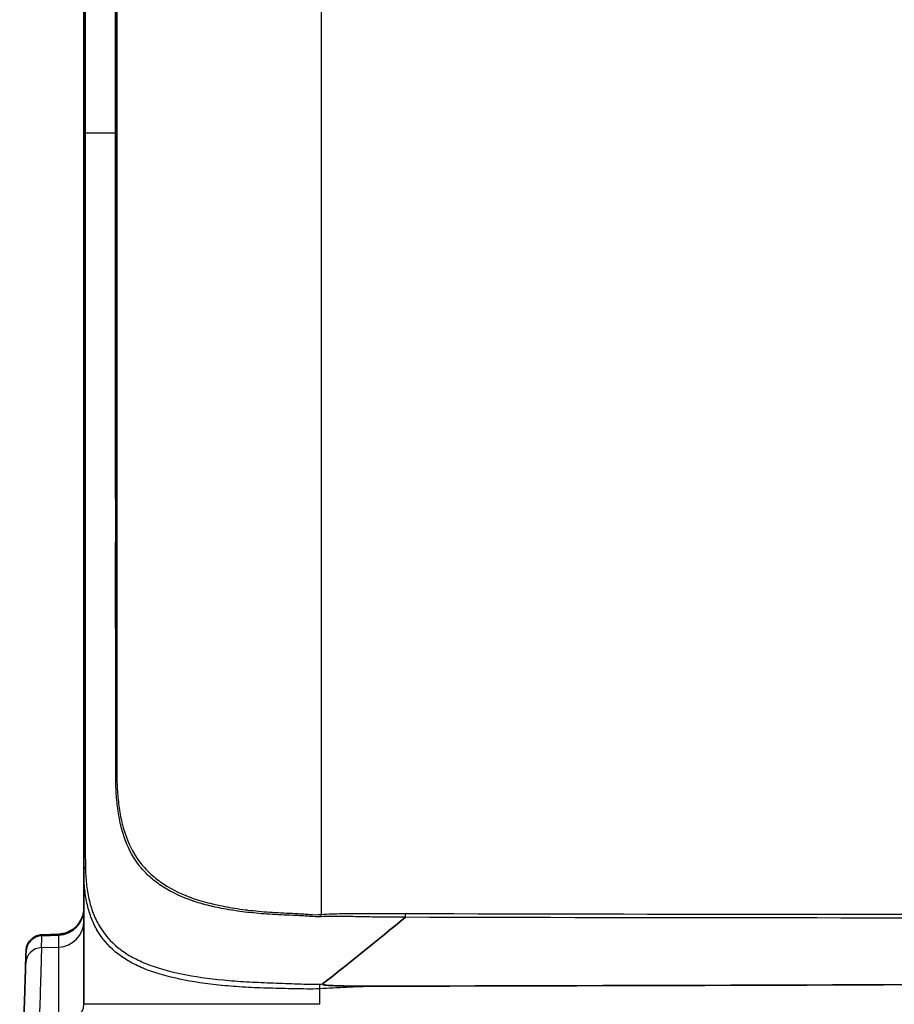
# Model space of a CAD drawing. Units: millimetres. Extents: x 43 to 4602, y 24 to 1429.
# Drawn here: x 1294 to 1362, y 786 to 863 of the extents above; entities that cross this region are included whole.
import ezdxf

# ---------------------------------------------------------------- set-up
doc = ezdxf.new("R2010")
doc.units = ezdxf.units.MM
doc.header["$LTSCALE"] = 3
doc.layers.add('Visible (ISO)', color=7, linetype='Continuous', lineweight=35)
doc.layers.add('Visible Narrow (ISO)', color=7, linetype='Continuous', lineweight=25)

msp = doc.modelspace()

# ---------------------------------------------------------------- linework, layer by layer
at = {"layer": 'Visible (ISO)'}
for p, q in [((1301.685, 804.541), (1301.685, 903.013)), ((1299.145, 853.777), (1299.145, 887.083)), ((1299.145, 820.47), (1299.145, 853.777)), ((1299.145, 796.782), (1299.145, 820.47)), ((1299.145, 796.782), (1299.145, 786.483)), ((1297.197, 791.902), (1295.89, 791.847)), ((1305.495, 789.113), (1305.495, 789.112))]:
    msp.add_line(p, q, dxfattribs=at)
msp.add_ellipse((1283.356, 467.075), major_axis=(11.441, 328.658), ratio=0.000956, start_param=6.090579, end_param=6.105576, dxfattribs=at)
for points, knots in [([(1297.197, 791.902), (1297.416, 791.911), (1297.637, 791.957), (1298.047, 792.115), (1298.242, 792.229), (1298.581, 792.51), (1298.729, 792.681), (1298.959, 793.056), (1299.045, 793.266), (1299.11, 793.554), (1299.123, 793.628), (1299.14, 793.779), (1299.145, 793.856), (1299.145, 793.932)], [0, 0, 0, 0, 0.0657941, 0.0657941, 0.1318541, 0.1318541, 0.1979045, 0.1979045, 0.2639554, 0.2639554, 0.2865894, 0.2865894, 0.3095133, 0.3095133, 0.3095133, 0.3095133]), ([(1294.674, 790.616), (1294.679, 790.797), (1294.727, 790.99), (1294.859, 791.248), (1294.919, 791.337), (1295.057, 791.495), (1295.137, 791.565), (1295.31, 791.684), (1295.404, 791.733), (1295.626, 791.815), (1295.759, 791.842), (1295.89, 791.848)], [0, 0, 0, 0, 0.0556199, 0.0556199, 0.0871032, 0.0871032, 0.1185865, 0.1185865, 0.1500697, 0.1500697, 0.189595, 0.189595, 0.189595, 0.189595]), ([(1294.184, 775.751), (1294.249, 777.534), (1294.307, 779.185), (1294.359, 780.71), (1294.372, 781.091), (1294.385, 781.464), (1294.397, 781.829), (1294.409, 782.194), (1294.421, 782.551), (1294.432, 782.897), (1294.455, 783.589), (1294.476, 784.234), (1294.495, 784.833), (1294.515, 785.432), (1294.532, 785.985), (1294.548, 786.492), (1294.556, 786.745), (1294.564, 786.987), (1294.571, 787.217), (1294.578, 787.447), (1294.585, 787.665), (1294.591, 787.869), (1294.616, 788.683), (1294.634, 789.279), (1294.645, 789.654)], [0, 0, 0, 0, 0.005791, 0.005791, 0.005791, 0.00723875, 0.00723875, 0.00723875, 0.0086865, 0.0086865, 0.0086865, 0.011582, 0.011582, 0.011582, 0.0144775, 0.0144775, 0.0144775, 0.01592525, 0.01592525, 0.01592525, 0.017373, 0.017373, 0.017373, 0.02316399, 0.02316399, 0.02316399, 0.02316399]), ([(1317.594, 788.055), (1317.586, 788.049), (1317.579, 788.04), (1317.583, 788.031), (1317.587, 788.022), (1317.597, 788.017), (1317.606, 788.013), (1317.624, 788.004), (1317.644, 787.998), (1317.663, 787.994), (1317.703, 787.984), (1317.743, 787.977), (1317.784, 787.972), (1317.865, 787.96), (1317.947, 787.953), (1318.029, 787.946), (1318.193, 787.933), (1318.357, 787.925), (1318.522, 787.918), (1318.825, 787.905), (1319.129, 787.898), (1319.432, 787.893), (1319.458, 787.893), (1319.484, 787.892), (1319.51, 787.892), (1320.168, 787.882), (1320.828, 787.88), (1321.487, 787.881)], [0, 0, 0, 0, 0.000031414, 0.000031414, 0.000031414, 0.000062828, 0.000062828, 0.000062828, 0.000125655, 0.000125655, 0.000125655, 0.000251311, 0.000251311, 0.000251311, 0.000502622, 0.000502622, 0.000502622, 0.001005244, 0.001005244, 0.001005244, 0.001932067, 0.001932067, 0.001932067, 0.002010487, 0.002010487, 0.002010487, 0.004020975, 0.004020975, 0.004020975, 0.004020975]), ([(1443.621, 788.5), (1423.96, 788.338), (1404.265, 788.206), (1363.58, 787.996), (1342.513, 787.921), (1321.487, 787.881)], [-12.217227, -12.217227, -12.217227, -12.217227, -6.313944, -6.313944, -0.000001, -0.000001, -0.000001, -0.000001])]:
    msp.add_open_spline(points, degree=3, knots=knots, dxfattribs=at)
for points in [[(1323.987, 793.204), (1321.856, 791.458), (1319.725, 789.738), (1317.594, 788.055)], [(1294.672, 790.561), (1294.673, 790.598), (1294.674, 790.616), (1294.674, 790.616)]]:
    msp.add_open_spline(points, degree=3, dxfattribs=at)
at = {"layer": 'Visible Narrow (ISO)'}
for p, q in [((1317.474, 914.131), (1317.474, 793.423)), ((1301.597, 853.777), (1299.232, 853.777)), ((1304.225, 796.627), (1304.225, 796.628)), ((1299.833, 793.609), (1299.833, 793.609)), ((1295.897, 791.773), (1297.183, 791.827)), ((1297.183, 791.827), (1297.183, 790.907)), ((1295.87, 790.862), (1297.183, 790.907)), ((1297.183, 790.907), (1297.183, 784.958)), ((1304.225, 789.521), (1304.225, 789.521)), ((1317.364, 786.483), (1317.364, 787.679)), ((1317.364, 786.483), (1299.145, 786.483))]:
    msp.add_line(p, q, dxfattribs=at)
for centre, major_axis, ratio, start_param, end_param in [((1299.907, 853.777), (-0.762, 0), 0.000085, 5.800594, 6.283155), ((1300.923, 853.777), (0.762, 0), 0.000369, 0, 0.482562), ((1300.923, 820.919), (0.762, 0), 0.086993, 5.803898, 6.283185), ((1299.907, 820.47), (-0.762, 0), 0.087096, 5.793843, 6.283185), ((1300.923, 804.541), (0.762, 0), 0.607421, 5.809534, 6.283185), ((1299.907, 796.782), (-0.762, 0), 0.719777, 5.713644, 6.283185), ((1304.987, 796.939), (2.032, 0), 0.149566, 4.309873, 4.310057), ((1297.113, 793.826), (2.032, 0), 0.984325, 4.747296, 6.283185), ((1317.441, 793.423), (0.061, -0.76), 0.04348, 1.337942, 1.567311), ((1323.957, 793.499), (-0.001, -0.762), 0.043619, 1.174641, 1.570854), ((1177.428, 1297.218), (-2902.168, 34.47), 0.173182, 1.623376, 1.664704), ((1297.113, 792.9), (2.032, 0), 0.981541, 4.747296, 6.283185), ((1295.942, 790.524), (-1.269, 0.037), 0.98425, 4.776312, 6.283185), ((1284.587, 467.214), (11.435, 329.754), 0.000953, 6.09047, 6.105474), ((1295.915, 789.616), (-1.269, 0.038), 0.981487, 4.776646, 6.283185), ((1317.397, 787.679), (-0.04, 0.761), 0.04356, 1.070027, 1.568521), ((1297.113, 786.483), (2.032, 0), 0.750813, 4.747296, 6.283185)]:
    msp.add_ellipse(centre, major_axis=major_axis, ratio=ratio, start_param=start_param, end_param=end_param, dxfattribs=at)
for points, knots in [([(1299.234, 887.052), (1299.235, 885.669), (1299.234, 884.285), (1299.234, 882.901), (1299.234, 881.517), (1299.233, 880.133), (1299.233, 878.747), (1299.233, 875.977), (1299.233, 873.205), (1299.233, 870.431), (1299.232, 864.884), (1299.232, 859.33), (1299.232, 853.777)], [0, 0, 0, 0, 0.00416353, 0.00416353, 0.00416353, 0.00832748, 0.00832748, 0.00832748, 0.01665538, 0.01665538, 0.01665538, 0.03331047, 0.03331047, 0.03331047, 0.03331047]), ([(1301.597, 853.777), (1301.598, 855.149), (1301.598, 856.521), (1301.598, 857.893), (1301.598, 859.216), (1301.598, 860.538), (1301.598, 861.861), (1301.598, 864.62), (1301.598, 867.38), (1301.598, 870.138), (1301.598, 870.171), (1301.598, 870.204), (1301.598, 870.236), (1301.599, 872.962), (1301.599, 875.685), (1301.599, 878.407), (1301.599, 878.424), (1301.599, 878.44), (1301.599, 878.456), (1301.599, 879.817), (1301.599, 881.178), (1301.599, 882.537), (1301.599, 883.914), (1301.6, 885.29), (1301.599, 886.666)], [0, 0, 0, 0, 0.00411585, 0.00411585, 0.00411585, 0.00808359, 0.00808359, 0.00808359, 0.01636539, 0.01636539, 0.01636539, 0.01646338, 0.01646338, 0.01646338, 0.02464602, 0.02464602, 0.02464602, 0.02469507, 0.02469507, 0.02469507, 0.02878567, 0.02878567, 0.02878567, 0.03292676, 0.03292676, 0.03292676, 0.03292676]), ([(1299.232, 853.777), (1299.232, 848.224), (1299.232, 842.671), (1299.233, 834.35), (1299.233, 831.578), (1299.233, 827.422), (1299.234, 826.037), (1299.234, 823.268), (1299.235, 821.885), (1299.234, 820.501)], [0, 0, 0, 0, 0.01665738, 0.01665738, 0.02498607, 0.02498607, 0.02915042, 0.02915042, 0.03331476, 0.03331476, 0.03331476, 0.03331476]), ([(1301.599, 820.889), (1301.599, 821.359), (1301.599, 821.829), (1301.6, 822.299), (1301.601, 824.564), (1301.599, 826.83), (1301.599, 829.097), (1301.599, 831.835), (1301.599, 834.575), (1301.598, 837.316), (1301.598, 842.799), (1301.598, 848.288), (1301.597, 853.777)], [0, 0, 0, 0, 0.00141451, 0.00141451, 0.00141451, 0.0082307, 0.0082307, 0.0082307, 0.0164614, 0.0164614, 0.0164614, 0.03292279, 0.03292279, 0.03292279, 0.03292279]), ([(1301.601, 804.33), (1301.601, 805.527), (1301.601, 806.779), (1301.6, 808.738), (1301.6, 809.405), (1301.6, 810.766), (1301.6, 811.459), (1301.6, 812.864), (1301.6, 813.575), (1301.6, 815.006), (1301.6, 815.728), (1301.599, 817.91), (1301.597, 819.387), (1301.599, 820.889)], [0, 0, 0, 0, 0.00449103, 0.00449103, 0.00673654, 0.00673654, 0.00898206, 0.00898206, 0.01122757, 0.01122757, 0.01347309, 0.01347309, 0.01796411, 0.01796411, 0.01796411, 0.01796411]), ([(1299.234, 820.501), (1299.232, 818.266), (1299.234, 816.084), (1299.235, 812.888), (1299.235, 811.835), (1299.235, 810.275), (1299.235, 809.759), (1299.235, 808.732), (1299.235, 808.222), (1299.236, 805.714), (1299.236, 803.823), (1299.236, 801.158), (1299.237, 800.298), (1299.244, 799.054), (1299.247, 798.647), (1299.252, 798.048), (1299.255, 797.851), (1299.259, 797.461), (1299.262, 797.27), (1299.265, 797.078)], [0, 0, 0, 0, 0.00663318, 0.00663318, 0.00994977, 0.00994977, 0.01160807, 0.01160807, 0.01326636, 0.01326636, 0.01989954, 0.01989954, 0.02321613, 0.02321613, 0.02487443, 0.02487443, 0.02570358, 0.02570358, 0.02653273, 0.02653273, 0.02653273, 0.02653273]), ([(1317.487, 793.25), (1317.182, 793.235), (1316.88, 793.253), (1316.579, 793.277), (1316.429, 793.289), (1316.279, 793.301), (1316.13, 793.311), (1315.983, 793.32), (1315.836, 793.328), (1315.69, 793.335), (1315.105, 793.364), (1314.525, 793.38), (1313.953, 793.41), (1313.94, 793.411), (1313.927, 793.411), (1313.914, 793.412), (1313.352, 793.442), (1312.796, 793.483), (1312.25, 793.538), (1312.23, 793.54), (1312.209, 793.542), (1312.189, 793.544), (1311.651, 793.599), (1311.13, 793.667), (1310.625, 793.747), (1310.6, 793.751), (1310.574, 793.755), (1310.549, 793.759), (1310.285, 793.802), (1310.025, 793.847), (1309.769, 793.897), (1309.544, 793.94), (1309.322, 793.987), (1309.103, 794.036), (1309.074, 794.042), (1309.045, 794.049), (1309.016, 794.056), (1308.801, 794.105), (1308.589, 794.158), (1308.381, 794.215), (1308.35, 794.223), (1308.32, 794.231), (1308.289, 794.24), (1308.084, 794.297), (1307.882, 794.358), (1307.685, 794.423), (1307.654, 794.433), (1307.623, 794.443), (1307.592, 794.454), (1306.724, 794.746), (1305.961, 795.109), (1305.289, 795.539), (1305.262, 795.556), (1305.235, 795.574), (1305.208, 795.591), (1304.889, 795.799), (1304.593, 796.022), (1304.316, 796.264), (1304.292, 796.285), (1304.268, 796.306), (1304.245, 796.327), (1303.972, 796.572), (1303.726, 796.832), (1303.503, 797.106), (1303.484, 797.129), (1303.465, 797.153), (1303.447, 797.176), (1302.987, 797.758), (1302.631, 798.409), (1302.359, 799.129), (1302.35, 799.153), (1302.34, 799.177), (1302.332, 799.201), (1302.201, 799.555), (1302.091, 799.924), (1302.001, 800.304), (1301.996, 800.326), (1301.991, 800.347), (1301.985, 800.369), (1301.896, 800.755), (1301.824, 801.154), (1301.769, 801.564), (1301.766, 801.581), (1301.764, 801.598), (1301.762, 801.615), (1301.706, 802.033), (1301.667, 802.462), (1301.641, 802.903), (1301.64, 802.914), (1301.639, 802.924), (1301.639, 802.935), (1301.626, 803.155), (1301.617, 803.377), (1301.61, 803.603), (1301.61, 803.609), (1301.61, 803.616), (1301.61, 803.622), (1301.604, 803.854), (1301.601, 804.089), (1301.601, 804.33)], [0, 0, 0, 0, 0.0009037, 0.0009037, 0.0009037, 0.00135556, 0.00135556, 0.00135556, 0.00179909, 0.00179909, 0.00179909, 0.00357441, 0.00357441, 0.00357441, 0.00361482, 0.00361482, 0.00361482, 0.00535748, 0.00535748, 0.00535748, 0.00542222, 0.00542222, 0.00542222, 0.00714296, 0.00714296, 0.00714296, 0.00722963, 0.00722963, 0.00722963, 0.00813333, 0.00813333, 0.00813333, 0.00893017, 0.00893017, 0.00893017, 0.00903704, 0.00903704, 0.00903704, 0.0098254, 0.0098254, 0.0098254, 0.00994074, 0.00994074, 0.00994074, 0.01072183, 0.01072183, 0.01072183, 0.01084445, 0.01084445, 0.01084445, 0.01431828, 0.01431828, 0.01431828, 0.01445926, 0.01445926, 0.01445926, 0.01612212, 0.01612212, 0.01612212, 0.01626667, 0.01626667, 0.01626667, 0.01793253, 0.01793253, 0.01793253, 0.01807408, 0.01807408, 0.01807408, 0.02157168, 0.02157168, 0.02157168, 0.02168889, 0.02168889, 0.02168889, 0.02339891, 0.02339891, 0.02339891, 0.0234963, 0.0234963, 0.0234963, 0.02523136, 0.02523136, 0.02523136, 0.02530371, 0.02530371, 0.02530371, 0.0270685, 0.0270685, 0.0270685, 0.02711111, 0.02711111, 0.02711111, 0.02799051, 0.02799051, 0.02799051, 0.02801482, 0.02801482, 0.02801482, 0.02891852, 0.02891852, 0.02891852, 0.02891852]), ([(1301.685, 804.541), (1301.685, 804.298), (1301.687, 804.062), (1301.694, 803.827), (1301.7, 803.593), (1301.709, 803.363), (1301.722, 803.136), (1301.748, 802.681), (1301.789, 802.239), (1301.846, 801.809), (1301.904, 801.38), (1301.978, 800.963), (1302.074, 800.561), (1302.169, 800.159), (1302.285, 799.769), (1302.425, 799.395), (1302.704, 798.647), (1303.07, 797.973), (1303.544, 797.371), (1303.781, 797.07), (1304.046, 796.787), (1304.341, 796.52), (1304.636, 796.254), (1304.955, 796.009), (1305.299, 795.782), (1305.986, 795.328), (1306.771, 794.947), (1307.668, 794.641), (1307.893, 794.565), (1308.125, 794.493), (1308.36, 794.427), (1308.596, 794.36), (1308.836, 794.298), (1309.081, 794.241), (1309.57, 794.125), (1310.076, 794.025), (1310.6, 793.938), (1311.124, 793.851), (1311.666, 793.777), (1312.226, 793.717), (1312.786, 793.657), (1313.357, 793.612), (1313.934, 793.578), (1314.511, 793.545), (1315.094, 793.522), (1315.684, 793.488), (1315.831, 793.48), (1315.979, 793.47), (1316.127, 793.46), (1316.275, 793.449), (1316.424, 793.436), (1316.573, 793.426), (1316.871, 793.405), (1317.171, 793.397), (1317.474, 793.423)], [0, 0, 0, 0, 0.0008922, 0.0008922, 0.0008922, 0.00178439, 0.00178439, 0.00178439, 0.00356878, 0.00356878, 0.00356878, 0.00535318, 0.00535318, 0.00535318, 0.00713757, 0.00713757, 0.00713757, 0.01070635, 0.01070635, 0.01070635, 0.01249074, 0.01249074, 0.01249074, 0.01427514, 0.01427514, 0.01427514, 0.01784392, 0.01784392, 0.01784392, 0.01873612, 0.01873612, 0.01873612, 0.01962831, 0.01962831, 0.01962831, 0.0214127, 0.0214127, 0.0214127, 0.0231971, 0.0231971, 0.0231971, 0.02498149, 0.02498149, 0.02498149, 0.02676588, 0.02676588, 0.02676588, 0.02721198, 0.02721198, 0.02721198, 0.02765808, 0.02765808, 0.02765808, 0.02855027, 0.02855027, 0.02855027, 0.02855027]), ([(1317.364, 787.679), (1317.033, 787.662), (1316.704, 787.66), (1316.377, 787.663), (1316.053, 787.666), (1315.73, 787.674), (1315.409, 787.681), (1314.764, 787.694), (1314.126, 787.705), (1313.495, 787.724), (1313.489, 787.724), (1313.484, 787.724), (1313.479, 787.724), (1312.853, 787.742), (1312.233, 787.766), (1311.621, 787.801), (1311.612, 787.802), (1311.603, 787.802), (1311.595, 787.803), (1310.986, 787.838), (1310.396, 787.884), (1309.821, 787.941), (1309.81, 787.942), (1309.799, 787.943), (1309.787, 787.945), (1308.635, 788.061), (1307.549, 788.216), (1306.532, 788.43), (1306.516, 788.433), (1306.501, 788.436), (1306.486, 788.439), (1305.476, 788.653), (1304.571, 788.92), (1303.765, 789.254), (1303.749, 789.26), (1303.734, 789.267), (1303.719, 789.273), (1303.327, 789.437), (1302.958, 789.617), (1302.613, 789.817), (1302.599, 789.825), (1302.584, 789.833), (1302.57, 789.841), (1302.406, 789.937), (1302.247, 790.038), (1302.096, 790.141), (1302.083, 790.151), (1302.07, 790.16), (1302.056, 790.169), (1301.906, 790.273), (1301.763, 790.381), (1301.625, 790.493), (1301.613, 790.503), (1301.602, 790.513), (1301.59, 790.523), (1301.01, 791.003), (1300.545, 791.553), (1300.181, 792.18), (1300.174, 792.191), (1300.167, 792.203), (1300.161, 792.214), (1299.983, 792.524), (1299.831, 792.853), (1299.704, 793.194), (1299.7, 793.205), (1299.696, 793.215), (1299.692, 793.226), (1299.565, 793.57), (1299.463, 793.928), (1299.383, 794.3), (1299.381, 794.309), (1299.38, 794.317), (1299.378, 794.326), (1299.298, 794.701), (1299.24, 795.092), (1299.202, 795.496), (1299.201, 795.501), (1299.201, 795.506), (1299.2, 795.511), (1299.162, 795.919), (1299.145, 796.341), (1299.145, 796.782)], [0, 0, 0, 0, 0.00098005, 0.00098005, 0.00098005, 0.0019529, 0.0019529, 0.0019529, 0.00390581, 0.00390581, 0.00390581, 0.00392254, 0.00392254, 0.00392254, 0.00585871, 0.00585871, 0.00585871, 0.00588601, 0.00588601, 0.00588601, 0.00781161, 0.00781161, 0.00781161, 0.00784986, 0.00784986, 0.00784986, 0.01171742, 0.01171742, 0.01171742, 0.01177563, 0.01177563, 0.01177563, 0.01562322, 0.01562322, 0.01562322, 0.0156962, 0.0156962, 0.0156962, 0.01757612, 0.01757612, 0.01757612, 0.01765334, 0.01765334, 0.01765334, 0.01855257, 0.01855257, 0.01855257, 0.01863093, 0.01863093, 0.01863093, 0.01952903, 0.01952903, 0.01952903, 0.01960757, 0.01960757, 0.01960757, 0.02343483, 0.02343483, 0.02343483, 0.02350432, 0.02350432, 0.02350432, 0.02538773, 0.02538773, 0.02538773, 0.02544645, 0.02544645, 0.02544645, 0.02734064, 0.02734064, 0.02734064, 0.02738415, 0.02738415, 0.02738415, 0.02929354, 0.02929354, 0.02929354, 0.0293175, 0.0293175, 0.0293175, 0.03124644, 0.03124644, 0.03124644, 0.03124644]), ([(1299.265, 797.078), (1299.271, 796.636), (1299.295, 796.213), (1299.383, 795.394), (1299.447, 794.999), (1299.621, 794.239), (1299.73, 793.873), (1300, 793.172), (1300.162, 792.835), (1300.726, 791.885), (1301.205, 791.333), (1301.952, 790.733), (1302.108, 790.617), (1302.437, 790.395), (1302.61, 790.288), (1303.145, 789.983), (1303.528, 789.801), (1304.748, 789.303), (1305.662, 789.04), (1307.697, 788.622), (1308.781, 788.471), (1310.506, 788.306), (1311.098, 788.263), (1312.314, 788.194), (1312.929, 788.167), (1314.17, 788.12), (1314.797, 788.1), (1316.061, 788.045), (1316.7, 788.01), (1317.349, 788.043)], [0, 0, 0, 0, 0.00191734, 0.00191734, 0.00383467, 0.00383467, 0.00575201, 0.00575201, 0.00766934, 0.00766934, 0.01150402, 0.01150402, 0.01246269, 0.01246269, 0.01342135, 0.01342135, 0.01533869, 0.01533869, 0.01917336, 0.01917336, 0.02300803, 0.02300803, 0.02492537, 0.02492537, 0.02684271, 0.02684271, 0.02876004, 0.02876004, 0.03067738, 0.03067738, 0.03067738, 0.03067738]), ([(1317.474, 793.423), (1318.017, 793.466), (1318.56, 793.482), (1319.103, 793.492), (1319.106, 793.492), (1319.109, 793.492), (1319.113, 793.492), (1319.652, 793.502), (1320.192, 793.503), (1320.732, 793.503), (1320.738, 793.503), (1320.745, 793.503), (1320.752, 793.503), (1321.298, 793.503), (1321.844, 793.502), (1322.391, 793.501), (1322.924, 793.5), (1323.457, 793.5), (1323.99, 793.499)], [0, 0, 0, 0, 0.00163066, 0.00163066, 0.00163066, 0.001640689, 0.001640689, 0.001640689, 0.00326132, 0.00326132, 0.00326132, 0.003281094, 0.003281094, 0.003281094, 0.004921436, 0.004921436, 0.004921436, 0.006522641, 0.006522641, 0.006522641, 0.006522641]), ([(1323.987, 793.204), (1323.445, 793.207), (1322.903, 793.209), (1322.362, 793.214), (1322.274, 793.215), (1322.186, 793.216), (1322.099, 793.217), (1321.645, 793.223), (1321.191, 793.231), (1320.737, 793.24), (1320.195, 793.251), (1319.654, 793.263), (1319.112, 793.269), (1318.571, 793.275), (1318.029, 793.277), (1317.487, 793.25)], [-0.00000006, -0.00000006, -0.00000006, -0.00000006, 0.001626889, 0.001626889, 0.001626889, 0.001890083, 0.001890083, 0.001890083, 0.003253839, 0.003253839, 0.003253839, 0.004880788, 0.004880788, 0.004880788, 0.006507737, 0.006507737, 0.006507737, 0.006507737]), ([(1295.87, 790.862), (1295.859, 790.467), (1295.841, 789.84), (1295.816, 788.983), (1295.81, 788.768), (1295.803, 788.539), (1295.796, 788.297), (1295.789, 788.055), (1295.781, 787.8), (1295.773, 787.533), (1295.757, 786.999), (1295.74, 786.417), (1295.72, 785.787), (1295.701, 785.156), (1295.68, 784.478), (1295.657, 783.75), (1295.646, 783.386), (1295.634, 783.009), (1295.622, 782.625), (1295.609, 782.241), (1295.597, 781.848), (1295.584, 781.447), (1295.532, 779.843), (1295.474, 778.105), (1295.409, 776.229)], [0, 0, 0, 0, 0.00612065, 0.00612065, 0.00612065, 0.00765081, 0.00765081, 0.00765081, 0.00918103, 0.00918103, 0.00918103, 0.01224136, 0.01224136, 0.01224136, 0.01530162, 0.01530162, 0.01530162, 0.01683178, 0.01683178, 0.01683178, 0.01836194, 0.01836194, 0.01836194, 0.02448259, 0.02448259, 0.02448259, 0.02448259]), ([(1321.487, 787.881), (1320.804, 787.849), (1320.121, 787.816), (1319.437, 787.783), (1318.746, 787.749), (1318.055, 787.715), (1317.364, 787.679)], [0, 0, 0, 0, 0.002053695, 0.002053695, 0.002053695, 0.004132199, 0.004132199, 0.004132199, 0.004132199])]:
    msp.add_open_spline(points, degree=3, knots=knots, dxfattribs=at)
for points in [[(1309.005, 794.26), (1309.006, 794.259), (1309.008, 794.258), (1309.009, 794.257)], [(1311.723, 793.775), (1311.714, 793.777), (1311.705, 793.78), (1311.696, 793.782)], [(1323.988, 793.205), (1323.987, 793.205), (1323.987, 793.205), (1323.987, 793.204)], [(1443.621, 793.317), (1403.743, 793.135), (1363.865, 793.1), (1323.988, 793.205)], [(1295.89, 791.848), (1295.893, 791.848), (1295.895, 791.823), (1295.897, 791.773)], [(1297.183, 791.827), (1297.188, 791.877), (1297.193, 791.902), (1297.197, 791.902)], [(1317.349, 788.043), (1317.43, 788.047), (1317.512, 788.051), (1317.594, 788.055)]]:
    msp.add_open_spline(points, degree=3, dxfattribs=at)

doc.saveas('drawing.dxf')
